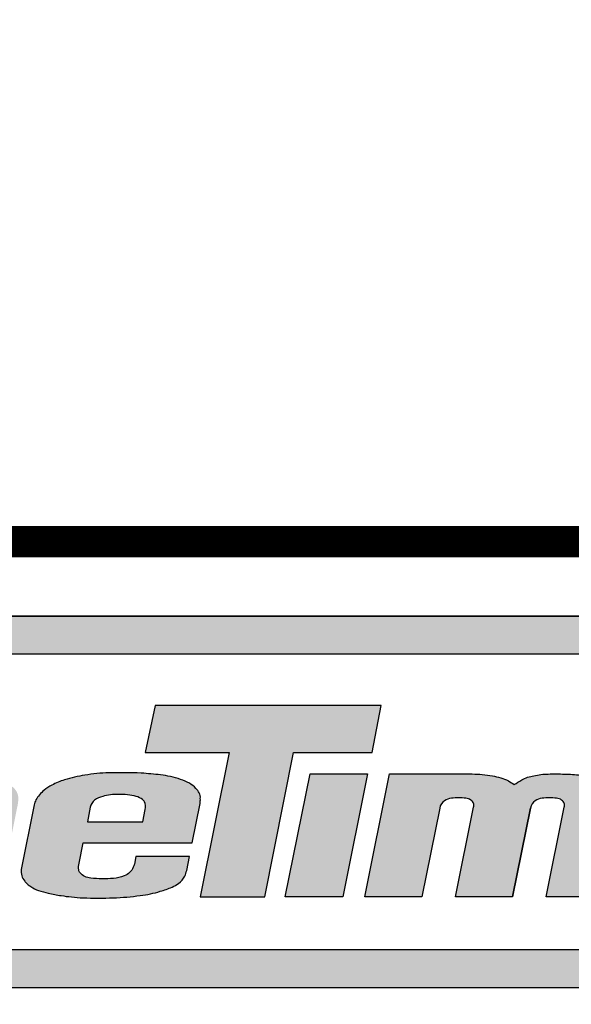
# Model space of a CAD drawing. Units: inches. Extents: x -1 to 984, y -1 to 624.
# Drawn here: x 78 to 118, y 51 to 123 of the extents above; entities that cross this region are included whole.
import ezdxf
from ezdxf.enums import TextEntityAlignment as Align

# ---------------------------------------------------------------- set-up
doc = ezdxf.new("R2010")
doc.units = ezdxf.units.IN
doc.header["$LTSCALE"] = 12
doc.header["$MEASUREMENT"] = 0
doc.layers.add('255', color=7, linetype='Continuous')
doc.styles.add('STYLE1', font='arial.ttf', dxfattribs={"height": 0.095})
doc.styles.add('STYLE2', font='arial.ttf', dxfattribs={"height": 0.075})
doc.styles.add('style5', font='arial.ttf', dxfattribs={"height": 0.08})

# ---------------------------------------------------------------- blocks, each defined once
blk = doc.blocks.new('ADABORDER_BASE_B')
at = {"layer": '255'}
h = blk.add_hatch(color=7, dxfattribs=at)
h.dxf.hatch_style = 1
h.paths.add_polyline_path([(2.181486970941538, 0.8663469019972191, 0.9504619965375841), (2.178763827573005, 1.317706873184965), (0.5796203338669669, 1.317706873184965, 0.9504619965375891), (0.5768971904984356, 0.8663469019972191)])
h.paths.add_polyline_path([(0.5847822763434243, 0.9121849877996769, -0.9707685065381031), (0.5840098005668362, 1.271707452241006), (2.174374360873135, 1.271707452241006, -0.9707685065381066), (2.173601885096535, 0.9121849877996762)], flags=16)
h.paths.add_polyline_path([(1.519453311450682, 0.9764671859926688), (1.554813285957625, 1.152043403885166), (1.452970197332296, 1.152043403885166), (1.464870094202893, 1.20902567700405), (1.739447893699414, 1.20902567700405), (1.72849556598254, 1.152043403885166), (1.633149231550049, 1.152043403885166), (1.598338085143856, 0.9764671859926688)], flags=0)
h.paths.add_polyline_path([(1.623118966913, 0.9764671859926688), (1.653218942159598, 1.125925433238231), (1.722945010883148, 1.12592543323823), (1.692845035636549, 0.9764671859926688)], flags=0)
h.paths.add_polyline_path([(0.7421782283023514, 0.9764671859926688), (0.5912196682892845, 0.9764671859926688, -0.05292771018618274), (0.5728696000051626, 0.9783702771987828, -0.04273992858171272), (0.549578128027832, 0.9852135775132108, -0.07004253533585748), (0.5403031829337682, 0.9897201794061451, -0.02331312097203346), (0.5322590905020604, 0.9948877668707621, -0.03409289997126225), (0.5253476175625519, 1.000963931895071, -0.05939887152427099), (0.519221878233397, 1.008513715940875, -0.0712924006396143), (0.5147296737836238, 1.02024648981278, -0.03774928646191909), (0.5135266600012274, 1.028151888385757, -0.008197156125732111), (0.5135637387713207, 1.029589295344305, -0.05355462082947184), (0.5144382021605212, 1.040445589244138, 0.01333384558711145), (0.5176201697172077, 1.054511428217416), (0.5378337852337841, 1.159388281362598, -0.06566372859011636), (0.5434682382833536, 1.173633818132843, -0.0928311610485559), (0.5584344359196488, 1.190267675786119, -0.08294832132158968), (0.5864245126743473, 1.204768339788911, -0.06536240137247633), (0.614755842996636, 1.20906451506587), (0.7870082631391111, 1.20906451506587), (0.7759777830478907, 1.151833682724218), (0.6374002685043261, 1.151833682724218, 0.01988593158892668), (0.6321546036980575, 1.151376682100594, 0.01938242502880624), (0.6223372954522015, 1.149680615659836, 0.281687812634504), (0.5988294740441132, 1.126431724489692), (0.5854067180332301, 1.056788744993882, 0.03145628522603841), (0.5850342727165013, 1.051731766804997, 0.1114213302246693), (0.5862676900585138, 1.045233671060446, 0.1733750458348233), (0.5940367006288115, 1.037956331842451, 0.07298308945862053), (0.6151448692554475, 1.033995151081359), (0.690147525647932, 1.033995151081359), (0.6967538144232531, 1.068271393110206), (0.6276373986219812, 1.068271393110206), (0.6381384009669675, 1.122755069219969), (0.7703732678903241, 1.122755069219969)], flags=0)
h = blk.add_hatch(color=164, dxfattribs=at)
edge = h.paths.add_edge_path()
edge.add_arc((1.378731539900999, 1.010132315692935), 0.006643092533892571, 188.8412589811749, 220.9069260747441, ccw=False)
edge.add_arc((1.391350642436615, 1.012671759044878), 0.01951088076322425, 165.8867893604961, 190.5146167289757, ccw=False)
edge.add_line((1.372428681622063, 1.017429265438916), (1.377575870489484, 1.042290956892245))
edge.add_line((1.377575870489484, 1.042290956892245), (1.510020085932984, 1.042290956892245))
edge.add_line((1.510020085932984, 1.042290956892245), (1.519488246750145, 1.090011924528017))
edge.add_arc((1.484459373713194, 1.09501061917642), 0.03538373771136661, 351.8786020186998, 361.7241398070151)
edge.add_arc((1.509061804514842, 1.097131000521877), 0.01081693514229884, 354.3987776974118, 391.5071067651766)
edge.add_arc((1.502171914537406, 1.095869651359596), 0.01753308398121228, 23.2259908742036, 45.53320167082853)
edge.add_arc((1.486595738718523, 1.080587169554645), 0.03935271600553567, 44.9351949715649, 59.45600187420164)
edge.add_arc((1.477091949382733, 1.063382953526421), 0.05900212509731471, 59.99801314100331, 71.49153797049034)
edge.add_arc((1.465955242945392, 1.035487566354598), 0.08900630195392434, 70.39363454725445, 78.62498078288968)
edge.add_arc((1.450876118874217, 0.966424856785752), 0.1596907106931605, 78.20816979172761, 82.57376715820915)
edge.add_arc((1.313378829270369, -0.4046681240624788), 1.537597806113809, 84.09686542406061, 84.97381039598692)
edge.add_arc((1.427075207300734, 0.5815641958618186), 0.5458576962652479, 87.79370173856567, 91.91246763824)
edge.add_arc((1.410740277614427, 0.9535861507030853), 0.1735418893651092, 90.62129624145729, 100.3640431183859)
edge.add_arc((1.400645814876245, 0.9737963279424293), 0.1519758213487802, 97.99051984997826, 107.5573523599167)
edge.add_arc((1.37937312974094, 1.038587749332548), 0.08378879190246145, 107.053576794897, 118.4468382017398)
edge.add_arc((1.363534678192996, 1.064232620346337), 0.05372299113623298, 116.622435081453, 128.5746189026112)
edge.add_arc((1.355870744246756, 1.075398873151398), 0.04022625086200037, 129.9576317374337, 141.4405272290279)
edge.add_arc((1.343707362217956, 1.082256800614712), 0.02653318664092692, 136.6429443717496, 153.1593573772956)
edge.add_arc((1.354824135715909, 1.077089772379268), 0.03878742718474795, 153.763500921594, 162.8975811364093)
edge.add_line((1.317751865273035, 1.088496405178762), (1.302126052355469, 1.009739936322605))
edge.add_arc((1.317510220645452, 1.007394463776524), 0.01556193675089796, 171.331430118649, 199.6826498597702)
edge.add_arc((1.322434789450185, 1.008377932534325), 0.02054308631599269, 197.6388507080405, 218.5199426999535)
edge.add_arc((1.33451208398618, 1.017613732558404), 0.03574541629951724, 218.0461707757482, 225.5726508967173)
edge.add_arc((1.33299786671113, 1.020054259325736), 0.03653499736455006, 229.9519061482998, 238.5761238502681)
edge.add_arc((1.333185588608535, 1.015434777837855), 0.03279166745737461, 234.0834463441495, 252.3198657059388)
edge.add_arc((1.368528951758528, 1.124205778305185), 0.1471603371566824, 252.0707113270345, 256.8675721126033)
edge.add_arc((1.376750469334923, 1.156672420574386), 0.1806469446616302, 256.6677540750701, 261.6921230152927)
edge.add_arc((1.383808578133341, 1.192631688661118), 0.2172560551127126, 261.2205238325497, 264.5803815620936)
edge.add_arc((1.38477035436463, 1.147048994567265), 0.1720484776959968, 262.8275093053268, 267.4849049018489)
edge.add_arc((1.394327504906543, 1.57871805574336), 0.6037941967985909, 268.3764419961541, 271.8667234391056)
edge.add_arc((1.407546712190639, 1.237711283448288), 0.2625462144830184, 271.4075608445218, 278.6062597015016)
edge.add_arc((1.434054151468231, 1.100383930382876), 0.122928816788637, 275.9678041701654, 287.5837913673446)
edge.add_arc((1.440923359159224, 1.090831057426364), 0.1118070987145804, 285.7066885831449, 293.4671701085621)
edge.add_arc((1.468420603283318, 1.027489319950428), 0.04275440769758753, 293.4688688672698, 305.5980120864395)
edge.add_arc((1.477781059288948, 1.014250708366913), 0.02654131260412998, 305.8029707289028, 331.4616357290433)
edge.add_arc((1.401555499115542, 1.037281662613295), 0.1057539192569654, 340.264406666258, 344.1954908108786)
edge.add_line((1.503311556646896, 1.00847895104156), (1.506710135569359, 1.025608304661382))
edge.add_line((1.506710135569359, 1.025608304661382), (1.441612452458963, 1.025608304661382))
edge.add_line((1.441612452458963, 1.025608304661382), (1.439728705094429, 1.016113932021035))
edge.add_arc((1.424697092656292, 1.019458610560419), 0.01539922878010998, 332.64690036170066, 347.4555008596814, ccw=False)
edge.add_arc((1.421011230032136, 1.019852860575596), 0.01890192736725624, 289.62453136984345, 336.72242119224285, ccw=False)
edge.add_arc((1.412659358944118, 1.033284505381178), 0.03452187340761294, 272.5417426795759, 295.2027090710965, ccw=False)
edge.add_arc((1.402691170592434, 1.150712086133359), 0.1523500787850462, 263.9890468139912, 274.3287096187017, ccw=False)
edge.add_arc((1.38795565735096, 1.01779118502747), 0.01863142025666498, 220.1323392364186, 266.250560942638, ccw=False)
edge = h.paths.add_edge_path(flags=16)
edge.add_line((1.386108003315496, 1.085294201378361), (1.382603630131845, 1.067631628624263))
edge.add_line((1.382603630131845, 1.067631628624263), (1.44995016246495, 1.067631628624263))
edge.add_line((1.44995016246495, 1.067631628624263), (1.452952754186908, 1.082765146648935))
edge.add_arc((1.439644225045514, 1.085887671098082), 0.01366993441252923, 346.7957678960329, 386.7904665613089)
edge.add_arc((1.444701842393989, 1.088195090841648), 0.008118154534326582, 28.34245228053632, 52.96592957170035)
edge.add_arc((1.436164595364569, 1.078091813548846), 0.02133776109190381, 51.00538748400476, 74.2103686896902)
edge.add_arc((1.424138834481435, 1.031776794660222), 0.06918514659723003, 75.06389632996856, 93.02679756421296)
edge.add_arc((1.417239000320252, 1.044950785312631), 0.05600881711635642, 86.67688634701351, 106.6518352943174)
edge.add_arc((1.408181716919703, 1.071347571407048), 0.02814562955937969, 104.3848750157637, 126.5522018700135)
edge.add_arc((1.400112149001884, 1.082667988526154), 0.01424826622262065, 127.5958878424236, 169.378623324137)
edge = h.paths.add_edge_path(flags=16)
edge.add_line((0.9007346237734641, 1.018432481674995), (0.9057884843888404, 1.044795618915884))
edge.add_line((0.9057884843888404, 1.044795618915884), (0.8768438741818381, 1.045318097950181))
edge.add_arc((0.8798546889559773, 0.9126517254015893), 0.1327005328203542, 91.30008357749055, 100.1276175458623)
edge.add_arc((0.8627815489164541, 1.014297186452304), 0.02965587235138752, 102.1882722205437, 122.1289668908825)
edge.add_arc((0.8557112240005595, 1.025001332031551), 0.0168334258499667, 121.1255905895956, 160.6167226711777)
edge.add_arc((0.8567335336482866, 1.023438668179701), 0.01835153639766856, 157.0714699922128, 165.2206769126758)
edge.add_arc((0.8746193069223301, 1.015258357121958), 0.03788050010410204, 160.1514950506932, 187.9051118301771)
edge.add_arc((0.8459519731005619, 1.011528314751804), 0.008976012299915863, 189.4890235034709, 244.812812836551)
edge.add_arc((0.8522186053418855, 1.019099106715388), 0.01865535209431168, 237.2699114691521, 262.7794935254679)
edge.add_arc((0.8544500515430626, 1.033491782172711), 0.03321682333537312, 262.0813059354995, 263.5437826175722)
edge.add_arc((0.8569908304164646, 1.05379545002779), 0.05367796583856942, 263.2858545298802, 266.8696421093284)
edge.add_arc((0.8609971881722147, 1.076643185975442), 0.07675976280775024, 264.8144939045525, 281.5447532955372)
edge.add_arc((0.8716332763021791, 1.038351370061028), 0.03721629858869754, 277.2956866296498, 299.534991899307)
edge.add_arc((0.8822089828365645, 1.023475184836068), 0.01915118951401986, 293.9370195136717, 333.345302972988)
edge.add_arc((0.8876237101561416, 1.021586312666763), 0.01348490659239162, 330.1953824036722, 346.4744710556004)
edge = h.paths.add_edge_path()
edge.add_arc((0.9570371656184652, 1.09682157328113), 0.02822573584459673, 347.3548297747546, 371.0241075697833)
edge.add_arc((0.9644973442950099, 1.096178779956829), 0.02112656359721586, 16.61290976414302, 45.42885807949093)
edge.add_arc((0.9603713776440291, 1.092243341108195), 0.02682625649852347, 45.04999300030698, 65.0277888179351)
edge.add_arc((0.9437519086895126, 1.063316518233525), 0.06013291305977503, 62.307925250318, 74.11588445300121)
edge.add_arc((0.9200738116354998, 0.9759939343165029), 0.1506060036358969, 74.54408374466522, 81.50265810853288)
edge.add_arc((0.8968999135894923, 0.7607715660275378), 0.3669975806957975, 82.88953301060255, 86.01399187241985)
edge.add_arc((0.8970170985301799, 0.6821695645437298), 0.4454362636698522, 86.73185412133307, 90.91203903887258)
edge.add_arc((0.8845023727016055, 0.8258567572637223), 0.3017414021281231, 88.96991394691659, 96.51350410528376)
edge.add_arc((0.886065210377703, 0.8646142985121915), 0.2634784950782022, 97.80734397304573, 103.1509363413196)
edge.add_arc((0.8434224742298553, 1.042709982952577), 0.08035786074769445, 102.4346444787328, 121.0973849252672)
edge.add_arc((0.8176751820626228, 1.084627701721059), 0.03116830868491453, 120.3677461295287, 145.6035139509784)
edge.add_arc((0.8160273861811075, 1.086767733064064), 0.0286118802509926, 147.2758050545216, 161.2199996460524)
edge.add_arc((0.9770442688581146, 1.04957835461836), 0.1937438924017645, 166.1433066461241, 168.9052315212127)
edge.add_line((0.7869214035864003, 1.086860950341566), (0.7855917775769352, 1.079713202739047))
edge.add_line((0.7855917775769352, 1.079713202739047), (0.8547573890135554, 1.079713202739047))
edge.add_arc((1.014283482230846, 1.053275937905623), 0.1617018966773245, 166.8437883986802, 170.5902499684479, ccw=False)
edge.add_arc((0.8694592421804834, 1.083266809682758), 0.01435373767524392, 124.30794744127459, 151.6608561169872, ccw=False)
edge.add_arc((0.8712439862413108, 1.080856776253944), 0.01735081475630723, 100.92878383936619, 124.6904823428716, ccw=False)
edge.add_arc((0.8797647768750201, 1.06125797124908), 0.03849158501010431, 93.629732660017, 107.86819572541961, ccw=False)
edge.add_arc((0.8878159025424108, 0.9981368683539577), 0.1020757070448214, 83.80566174358643, 95.89737389793208, ccw=False)
edge.add_arc((0.8957215108218336, 1.067851612441433), 0.03191674019739282, 69.68605306423109, 84.41091907283732, ccw=False)
edge.add_arc((0.9022634750054751, 1.085614525432815), 0.01298750551639861, 43.691527578101386, 69.54682374530381, ccw=False)
edge.add_arc((0.894632812862007, 1.080311763863442), 0.02221453511971856, 33.602919753894184, 39.98311440916399, ccw=False)
edge.add_arc((0.9064589208002172, 1.088870267287427), 0.007650358267980164, -7.819113530634581, 29.229812214108676, ccw=False)
edge.add_line((0.9140381499497081, 1.087829466092213), (0.9109835206997186, 1.067426744545898))
edge.add_arc((0.8981192801244998, -0.01464130662269092), 1.082144517171974, 89.3188672666614, 92.64450154310092)
edge.add_arc((0.8532131370267717, 0.8608457923851673), 0.2055663445089909, 91.40009816126577, 101.3235323043914)
edge.add_arc((0.8428188769128394, 0.9493449962637626), 0.1169698252336906, 104.8451040624433, 118.5187289918542)
edge.add_arc((0.7999876162435264, 1.028227971083177), 0.02720882485810136, 118.5781097667941, 145.9738060564663)
edge.add_arc((0.818729264408717, 1.018523087787147), 0.0482341034784675, 148.8782814176218, 166.7024174373632)
edge.add_arc((0.8262555111497256, 1.013052431065163), 0.05693034589333842, 163.0840716834119, 175.0871089677029)
edge.add_arc((0.8343930933529153, 1.006887668003029), 0.06579170938840104, 170.3396352107585, 184.3854741989638)
edge.add_arc((0.8041660106612737, 1.006491248956479), 0.03567430832369145, 187.4643540858123, 205.7981504264764)
edge.add_arc((0.7874049868549253, 0.9999851113092576), 0.01781036891573137, 210.4251641410313, 236.2677154746031)
edge.add_arc((0.7911211402803916, 1.001594451317574), 0.02132584259840348, 230.3550699065993, 250.5447287337513)
edge.add_arc((0.8014355665375053, 1.027829853103164), 0.04950852918806384, 249.402125606, 258.9657670854258)
edge.add_arc((0.8085434143975324, 1.052060707450474), 0.07468846435630351, 257.1713328920348, 266.0538639054238)
edge.add_arc((0.8298180075783351, 1.203930625063353), 0.2279171469160785, 263.3447264330911, 266.3841588248715)
edge.add_line((0.8154440817227262, 0.9764671859926688), (0.9615434587880729, 0.9764671859926688))
edge.add_line((0.9615434587880729, 0.9764671859926688), (0.9848196523396824, 1.091839044249167))
edge.add_line((0.9848196523396824, 1.091839044249167), (0.9845782715987574, 1.090642605296809))
edge = h.paths.add_edge_path()
edge.add_arc((0.2523517251556856, 1.107127501388486), 0.2704363119775758, 345.7252709960363, 348.78098221884824, ccw=False)
edge.add_arc((0.5645342242903781, 1.030947040293824), 0.05098856602608464, 169.2637754677885, 181.5258764415346)
edge.add_arc((0.5573808404392884, 1.027739825350482), 0.04385611631048796, 177.5830450122926, 179.4616527364457)
edge.add_arc((0.5664081836270625, 1.032154965154722), 0.05303282157879233, 184.3289751580113, 192.9763683568993)
edge.add_arc((0.5579098050766036, 1.030052784335994), 0.04427964713900645, 192.7949646567758, 209.1063818465713)
edge.add_arc((0.5539484247863102, 1.030430079408691), 0.04106409652171848, 212.2565424625602, 225.8537846843518)
edge.add_arc((0.5733075069928861, 1.048548116495843), 0.06756038497736802, 224.7746988461386, 232.5851907901907)
edge.add_arc((0.5916660300437445, 1.078518517988208), 0.1025830736436453, 234.6119926961398, 239.953998795971)
edge.add_arc((0.5609469746318257, 1.020409156213687), 0.03698620598502266, 236.0721562480825, 252.0985488288969)
edge.add_arc((0.6011794738770297, 1.117782593356972), 0.142257663608088, 248.7319537650704, 258.5212660464606)
edge.add_arc((0.5910085586640362, 1.063851072015749), 0.08738414103124473, 258.019590117873, 270.1384198799042)
edge.add_line((0.5912196682892792, 0.9764671859926688), (0.7421782283023513, 0.9764671859926688))
edge.add_line((0.7421782283023513, 0.9764671859926688), (0.7703732678903241, 1.122755069219969))
edge.add_line((0.7703732678903241, 1.122755069219969), (0.6381384009669675, 1.122755069219969))
edge.add_line((0.6381384009669675, 1.122755069219969), (0.6276373986219812, 1.068271393110206))
edge.add_line((0.6276373986219812, 1.068271393110206), (0.6967538144232532, 1.068271393110206))
edge.add_line((0.6967538144232532, 1.068271393110206), (0.6901475256479319, 1.033995151081359))
edge.add_line((0.6901475256479319, 1.033995151081359), (0.6151448692554478, 1.033995151081359))
edge.add_arc((0.6180873409142882, 1.107895604886822), 0.07395901035111628, 251.0229874928433, 267.7198759916799, ccw=False)
edge.add_arc((0.6003304051384328, 1.052460871120789), 0.01581114721110383, 207.1998266207527, 246.5433633724516, ccw=False)
edge.add_arc((0.6000499832191286, 1.051215824024574), 0.01502457183587557, 178.0320799063446, 203.4630744438404, ccw=False)
edge.add_arc((0.6253712496945854, 1.051303161790867), 0.04033925400882696, 172.1843471672039, 179.3912202627016, ccw=False)
edge.add_line((0.5854067180332303, 1.056788744993883), (0.5988294740441134, 1.126431724489692))
edge.add_arc((0.6295797138761152, 1.118848272834366), 0.03167153278157368, 103.21894716409162, 166.1464719447359, ccw=False)
edge.add_arc((0.6491140757604761, 1.023949801282238), 0.128550510102961, 97.58104543827079, 102.02261389706581, ccw=False)
edge.add_arc((0.6405204396481834, 1.085684327972811), 0.06622290088779292, 92.70055895517743, 97.25747814710388, ccw=False)
edge.add_line((0.6374002685043259, 1.151833682724218), (0.7759777830478907, 1.151833682724218))
edge.add_line((0.7759777830478907, 1.151833682724218), (0.7870082631391111, 1.20906451506587))
edge.add_line((0.7870082631391111, 1.20906451506587), (0.614755842996634, 1.20906451506587))
edge.add_arc((0.6169521109965119, 1.099016888136677), 0.1100695406816719, 91.14332482825452, 106.1020056174188)
edge.add_arc((0.6158326832365528, 1.113738454700536), 0.09566232526453931, 107.9036013743806, 126.870535635664)
edge.add_arc((0.5953612990377906, 1.141993192842264), 0.06077844127026082, 127.4136553130991, 148.6281900361282)
edge.add_arc((0.594653861711543, 1.145151621351975), 0.05857647632963627, 150.9062867208512, 165.933731488459)
edge.add_line((0.537833785233784, 1.159388281362597), (0.5176201697172318, 1.054511428217541))
edge.add_line((0.5176201697172318, 1.054511428217541), (0.5378337852337824, 1.159388281362594))
edge = h.paths.add_edge_path()
edge.add_line((1.165522201915474, 0.9764671859926688), (1.096253217672068, 0.9764671859926688))
edge.add_line((1.096253217672068, 0.9764671859926688), (1.118199008929397, 1.08543669406919))
edge.add_arc((1.11011194491898, 1.087677881583334), 0.00839187260283002, 344.5102229553754, 377.258479871828)
edge.add_arc((1.110213766961958, 1.087009538376678), 0.008519186976844704, 21.75883679504198, 57.35281183104981)
edge.add_arc((1.108142203456449, 1.084887818374101), 0.01143895765606363, 54.34773307011635, 87.20897933045941)
edge.add_arc((1.100025179421914, 1.038508569745414), 0.05845181579382411, 81.4660079723751, 98.56752982088341)
edge.add_arc((1.093692795681182, 1.076366230056557), 0.02008287433820497, 96.79305362611024, 122.614254188672)
edge.add_arc((1.089739721767663, 1.082454010776638), 0.01282448774690485, 122.3973367423067, 171.3535452870692)
edge.add_line((1.077060986701003, 1.084382005351308), (1.05532760328925, 0.9764671859926688))
edge.add_line((1.05532760328925, 0.9764671859926688), (0.986010461394337, 0.9764671859926688))
edge.add_line((0.986010461394337, 0.9764671859926688), (1.016110436640935, 1.12592543323823))
edge.add_line((1.016110436640935, 1.12592543323823), (1.116401096303788, 1.12592543323823))
edge.add_arc((1.11204791284659, 0.9567036653531965), 0.1692777508485628, 80.11239320595502, 88.52640682190139, ccw=False)
edge.add_arc((1.128002006373617, 1.045309283444255), 0.07925025434813189, 65.64672550721377, 80.4754115864124, ccw=False)
edge.add_arc((1.221756410446605, 1.205290344920513), 0.1069386491326223, 235.1717408701473, 239.5584379355033)
edge.add_arc((1.004916336260329, 1.386009662314033), 0.3177121562956324, 300.7950392212209, 302.7137266680267)
edge.add_arc((1.199627880280911, 1.074977952926906), 0.04939910754159895, 99.4875811100211, 117.75738876895471, ccw=False)
edge.add_arc((1.20936386592151, 1.04784549244253), 0.07793430653975862, 90.43179609115299, 103.26212712381857, ccw=False)
edge.add_arc((1.218174035913192, 0.7345256939832531), 0.3913647350624867, 88.47825807668858, 91.3759255116006, ccw=False)
edge.add_arc((1.228167013144883, 0.9810943497244109), 0.1446586063077996, 82.05219401318408, 89.84148389746662, ccw=False)
edge.add_arc((1.231254073738768, 0.9788822801241498), 0.1464611984050167, 70.37352122128988, 83.3680255657871, ccw=False)
edge.add_arc((1.262057564477334, 1.073572319211783), 0.04700888351545993, 48.88796281875773, 66.96944616395501, ccw=False)
edge.add_arc((1.280735220261762, 1.095819455027792), 0.01797474585262327, 2.795457171205726, 47.11532590058869, ccw=False)
edge.add_arc((1.24470276778564, 1.09755396821316), 0.05399262421348955, 346.40901910871736, 359.089604276186, ccw=False)
edge.add_line((1.29718349069763, 1.084866289461944), (1.275352575433263, 0.9764671859926688))
edge.add_line((1.275352575433263, 0.9764671859926688), (1.206447816298292, 0.9764671859926688))
edge.add_line((1.206447816298292, 0.9764671859926688), (1.228393607555619, 1.08543669406918))
edge.add_arc((1.220306543545187, 1.087677881583332), 0.008391872602847347, 344.5102229553515, 377.2584798718055)
edge.add_arc((1.220408365588182, 1.087009538376679), 0.00851918697684388, 21.75883679503615, 57.35281183104454)
edge.add_arc((1.218336802082673, 1.0848878183741), 0.01143895765606479, 54.34773307011778, 87.20897933046079)
edge.add_arc((1.210219778048139, 1.038508569745416), 0.05845181579382185, 81.4660079723752, 98.56752982088354)
edge.add_arc((1.203887394307406, 1.076366230056554), 0.02008287433820739, 96.79305362610938, 122.6142541886698)
edge.add_arc((1.199934320393882, 1.082454010776642), 0.01282448774689855, 122.3973367422976, 171.3535452870628)
edge.add_line((1.187255585327228, 1.084382005351312), (1.165522201915474, 0.9764671859926688))
edge.add_line((1.165522201915474, 0.9764671859926688), (1.18725558532723, 1.084382005351325))
h = blk.add_hatch(color=7, dxfattribs=at)
h.dxf.hatch_style = 1
edge = h.paths.add_edge_path()
edge.add_arc((2.112066638127767, 1.010132315692934), 0.00664309253389228, 188.8412589811715, 220.9069260747412, ccw=False)
edge.add_arc((2.124685740663383, 1.012671759044878), 0.01951088076322438, 165.8867893604949, 190.5146167289742, ccw=False)
edge.add_line((2.105763779848831, 1.017429265438916), (2.110910968716252, 1.042290956892245))
edge.add_line((2.110910968716252, 1.042290956892245), (2.243355184159753, 1.042290956892245))
edge.add_line((2.243355184159753, 1.042290956892245), (2.252823344976913, 1.090011924528017))
edge.add_arc((2.217794471939962, 1.095010619176414), 0.03538373771136633, 351.878602018708, 361.7241398070233)
edge.add_arc((2.24239690274161, 1.097131000521877), 0.01081693514229886, 354.3987776974107, 391.507106765175)
edge.add_arc((2.235507012764173, 1.095869651359596), 0.01753308398121245, 23.22599087420493, 45.53320167083007)
edge.add_arc((2.219930836945291, 1.080587169554645), 0.03935271600553567, 44.9351949715649, 59.45600187420164)
edge.add_arc((2.210427047609501, 1.063382953526424), 0.05900212509731149, 59.99801314100225, 71.4915379704893)
edge.add_arc((2.19929034117216, 1.035487566354593), 0.08900630195392888, 70.39363454725519, 78.6249807828904)
edge.add_arc((2.184211217100985, 0.9664248567857636), 0.1596907106931491, 78.20816979172683, 82.57376715820837)
edge.add_arc((2.046713927497137, -0.4046681240624932), 1.537597806113823, 84.09686542406067, 84.97381039598697)
edge.add_arc((2.160410305527502, 0.5815641958618124), 0.5458576962652542, 87.79370173856563, 91.91246763824)
edge.add_arc((2.144075375841195, 0.9535861507030905), 0.173541889365104, 90.62129624145744, 100.3640431183861)
edge.add_arc((2.133980913103013, 0.9737963279424253), 0.1519758213487841, 97.99051984997797, 107.5573523599164)
edge.add_arc((2.112708227967708, 1.038587749332548), 0.08378879190246138, 107.0535767948968, 118.4468382017396)
edge.add_arc((2.096869776419764, 1.064232620346334), 0.05372299113623497, 116.622435081452, 128.5746189026101)
edge.add_arc((2.089205842473523, 1.0753988731514), 0.04022625086199867, 129.9576317374357, 141.44052722903)
edge.add_arc((2.077042460444724, 1.082256800614712), 0.02653318664092646, 136.6429443717514, 153.1593573772973)
edge.add_arc((2.088159233942677, 1.077089772379269), 0.03878742718474716, 153.7635009215956, 162.897581136411)
edge.add_line((2.051086963499803, 1.088496405178762), (2.035461150582236, 1.009739936322605))
edge.add_arc((2.05084531887222, 1.007394463776524), 0.0155619367508979, 171.3314301186506, 199.682649859772)
edge.add_arc((2.055769887676953, 1.008377932534325), 0.0205430863159929, 197.6388507080403, 218.5199426999531)
edge.add_arc((2.067847182212948, 1.017613732558405), 0.03574541629951851, 218.0461707757503, 225.5726508967193)
edge.add_arc((2.066332964937898, 1.020054259325736), 0.0365349973645502, 229.9519061482996, 238.5761238502678)
edge.add_arc((2.066520686835303, 1.015434777837856), 0.03279166745737515, 234.0834463441501, 252.3198657059396)
edge.add_arc((2.101864049985297, 1.124205778305182), 0.1471603371566799, 252.0707113270342, 256.867572112603)
edge.add_arc((2.110085567561691, 1.156672420574388), 0.1806469446616329, 256.6677540750703, 261.6921230152929)
edge.add_arc((2.117143676360109, 1.19263168866111), 0.2172560551127052, 261.2205238325495, 264.5803815620934)
edge.add_arc((2.118105452591398, 1.147048994567265), 0.1720484776959968, 262.8275093053267, 267.4849049018488)
edge.add_arc((2.12766260313331, 1.578718055743364), 0.6037941967985945, 268.3764419961541, 271.8667234391056)
edge.add_arc((2.140881810417407, 1.237711283448287), 0.2625462144830166, 271.4075608445219, 278.6062597015016)
edge.add_arc((2.167389249694998, 1.100383930382877), 0.1229288167886381, 275.9678041701656, 287.5837913673446)
edge.add_arc((2.174258457385992, 1.090831057426361), 0.1118070987145773, 285.7066885831455, 293.4671701085627)
edge.add_arc((2.201755701510086, 1.027489319950431), 0.0427544076975902, 293.4688688672676, 305.5980120864373)
edge.add_arc((2.211116157515716, 1.014250708366913), 0.02654131260413011, 305.8029707289031, 331.4616357290436)
edge.add_arc((2.13489059734231, 1.037281662613279), 0.1057539192569605, 340.2644066662664, 344.195490810887)
edge.add_line((2.236646654873663, 1.00847895104156), (2.240045233796127, 1.025608304661382))
edge.add_line((2.240045233796127, 1.025608304661382), (2.17494755068573, 1.025608304661382))
edge.add_line((2.17494755068573, 1.025608304661382), (2.173063803321198, 1.016113932021035))
edge.add_arc((2.15803219088306, 1.019458610560422), 0.01539922878011141, 332.6469003616885, 347.4555008596691, ccw=False)
edge.add_arc((2.154346328258904, 1.019852860575596), 0.01890192736725653, 289.6245313698432, 336.7224211922425, ccw=False)
edge.add_arc((2.145994457170886, 1.033284505381178), 0.03452187340761234, 272.5417426795756, 295.20270907109614, ccw=False)
edge.add_arc((2.136026268819202, 1.150712086133355), 0.1523500787850426, 263.9890468139912, 274.3287096187017, ccw=False)
edge.add_arc((2.121290755577729, 1.01779118502747), 0.01863142025666565, 220.1323392364189, 266.2505609426381, ccw=False)
edge = h.paths.add_edge_path(flags=16)
edge.add_line((2.119443101542264, 1.085294201378361), (2.115938728358614, 1.067631628624263))
edge.add_line((2.115938728358614, 1.067631628624263), (2.183285260691718, 1.067631628624263))
edge.add_line((2.183285260691718, 1.067631628624263), (2.186287852413677, 1.082765146648935))
edge.add_arc((2.172979323272282, 1.085887671098081), 0.01366993441252924, 346.7957678960368, 386.7904665613131)
edge.add_arc((2.178036940620756, 1.088195090841649), 0.008118154534325754, 28.34245228052879, 52.96592957169219)
edge.add_arc((2.169499693591337, 1.078091813548844), 0.02133776109190467, 51.00538748400662, 74.21036868969216)
edge.add_arc((2.157473932708203, 1.031776794660223), 0.06918514659722945, 75.06389632996823, 93.02679756421263)
edge.add_arc((2.150574098547021, 1.044950785312631), 0.05600881711635573, 86.67688634701392, 106.6518352943178)
edge.add_arc((2.141516815146471, 1.071347571407047), 0.02814562955938071, 104.3848750157627, 126.5522018700126)
edge.add_arc((2.133447247228652, 1.082667988526154), 0.01424826622262043, 127.5958878424254, 169.3786233241387)
h.paths.add_polyline_path([(1.653218942159598, 1.125925433238231), (1.722945010883148, 1.12592543323823), (1.692845035636549, 0.9764671859926688), (1.623118966913, 0.9764671859926688)], flags=17)
h.paths.add_polyline_path([(1.633149231550049, 1.152043403885166), (1.72849556598254, 1.152043403885166), (1.739447893699414, 1.20902567700405), (1.464870094202893, 1.20902567700405), (1.452970197332296, 1.152043403885166), (1.554813285957625, 1.152043403885166), (1.519453311450682, 0.9764671859926688), (1.598338085143856, 0.9764671859926688)])
edge = h.paths.add_edge_path()
edge.add_line((1.899265233321408, 0.9764671859926688), (1.829996249078002, 0.9764671859926688))
edge.add_line((1.829996249078002, 0.9764671859926688), (1.851942040335331, 1.08543669406919))
edge.add_arc((1.843854976324914, 1.087677881583334), 0.008391872602829866, 344.5102229553735, 377.2584798718266)
edge.add_arc((1.843956798367892, 1.087009538376677), 0.008519186976845157, 21.75883679504558, 57.3528118310535)
edge.add_arc((1.841885234862383, 1.084887818374102), 0.01143895765606332, 54.34773307011659, 87.20897933045936)
edge.add_arc((1.833768210827849, 1.038508569745416), 0.05845181579382185, 81.4660079723752, 98.56752982088354)
edge.add_arc((1.827435827087116, 1.076366230056555), 0.02008287433820665, 96.79305362610773, 122.6142541886698)
edge.add_arc((1.823482753173597, 1.082454010776638), 0.01282448774690466, 122.3973367423073, 171.3535452870701)
edge.add_line((1.810804018106937, 1.084382005351308), (1.789070634695184, 0.9764671859926688))
edge.add_line((1.789070634695184, 0.9764671859926688), (1.71975349280027, 0.9764671859926688))
edge.add_line((1.71975349280027, 0.9764671859926688), (1.749853468046869, 1.12592543323823))
edge.add_line((1.749853468046869, 1.12592543323823), (1.850144127709721, 1.12592543323823))
edge.add_arc((1.845790944252524, 0.956703665353192), 0.1692777508485673, 80.11239320595507, 88.52640682190162, ccw=False)
edge.add_arc((1.861745037779551, 1.045309283444258), 0.07925025434812932, 65.64672550721309, 80.47541158641172, ccw=False)
edge.add_arc((1.955499441852538, 1.205290344920513), 0.1069386491326223, 235.1717408701473, 239.5584379355033)
edge.add_arc((1.738659367666263, 1.386009662314033), 0.3177121562956324, 300.7950392212209, 302.7137266680267)
edge.add_arc((1.933370911686844, 1.074977952926906), 0.04939910754159964, 99.48758111002098, 117.7573887689546, ccw=False)
edge.add_arc((1.943106897327444, 1.04784549244253), 0.07793430653975862, 90.43179609115299, 103.26212712381857, ccw=False)
edge.add_arc((1.951917067319126, 0.7345256939832399), 0.3913647350625, 88.47825807668869, 91.3759255116006, ccw=False)
edge.add_arc((1.961910044550818, 0.981094349724406), 0.1446586063078045, 82.05219401318408, 89.84148389746667, ccw=False)
edge.add_arc((1.964997105144703, 0.9788822801241537), 0.1464611984050128, 70.3735212212896, 83.36802556578692, ccw=False)
edge.add_arc((1.995800595883269, 1.073572319211781), 0.04700888351546189, 48.88796281875909, 66.96944616395632, ccw=False)
edge.add_arc((2.014478251667696, 1.095819455027793), 0.01797474585262324, 2.7954571712036227, 47.115325900585674, ccw=False)
edge.add_arc((1.978445799191574, 1.097553968213161), 0.05399262421348935, 346.40901910871617, 359.08960427618484, ccw=False)
edge.add_line((2.030926522103564, 1.084866289461944), (2.009095606839197, 0.9764671859926688))
edge.add_line((2.009095606839197, 0.9764671859926688), (1.940190847704225, 0.9764671859926688))
edge.add_line((1.940190847704225, 0.9764671859926688), (1.962136638961552, 1.08543669406918))
edge.add_arc((1.95404957495112, 1.087677881583332), 0.00839187260284756, 344.5102229553519, 377.2584798718051)
edge.add_arc((1.954151396994116, 1.087009538376679), 0.008519186976843715, 21.75883679503337, 57.35281183104168)
edge.add_arc((1.952079833488607, 1.0848878183741), 0.01143895765606448, 54.34773307011804, 87.20897933046074)
edge.add_arc((1.943962809454072, 1.038508569745414), 0.05845181579382411, 81.4660079723751, 98.56752982088341)
edge.add_arc((1.93763042571334, 1.076366230056556), 0.02008287433820568, 96.79305362611126, 122.6142541886715)
edge.add_arc((1.933677351799816, 1.082454010776641), 0.01282448774689906, 122.3973367422937, 171.3535452870592)
edge.add_line((1.920998616733162, 1.084382005351312), (1.899265233321408, 0.9764671859926688))
edge.add_line((1.899265233321408, 0.9764671859926688), (1.920998616733163, 1.084382005351325))
edge.add_line((1.920998616733163, 1.084382005351325), (1.899265233321408, 0.9764671859926688))
at = {"layer": '255', "color": 7, "const_width": 0.038}
blk.add_lwpolyline([(10.25188270158602, 2.55072711506666), (15.90625868911619, 2.550727115066651, -0.414213562373095), (16.23665276096034, 2.220333043222512), (16.23665276096034, 1.02541935339482), (16.23665276096034, 0.4687413108837952, -0.414213562373095), (15.90625868911619, 0.1383472390396575), (0.4687500000000007, 0.1383559281558611, -0.4142135623730969), (0.1383559281558613, 0.4687500000000008), (0.1383559281558906, 1.077975359056896, -0.4142135623730929), (0.4687500000000311, 1.408369430901033), (9.591094557897742, 1.40836074178483, 0.4142135623730872), (9.921488629741882, 1.738754813628961), (9.921488629741882, 2.22033304322253, -0.4142135623730896)], format="xyb", close=True, dxfattribs=at)
at = {"layer": '255', "color": 7}
for points in [[(0.5796203338669665, 1.317706873184965), (2.178763827573006, 1.317706873184965), (0.5796203338669665, 1.317706873184965, 0.9504619965375887), (0.5768971904984355, 0.8663469019972191), (2.181486970941537, 0.8663469019972191, 0.9504619965375866), (2.178763827573006, 1.317706873184965)], [(2.009095606839197, 0.9764671859926688), (1.940190847704225, 0.9764671859926688), (1.962136638961552, 1.08543669406918, 0.1438717487864626), (1.962063612262431, 1.090167606820249, 0.1565688875882991), (1.958747195397392, 1.09418276525047, 0.1443749983735441), (1.952636833369546, 1.096313206918473, 0.07475827033416292), (1.935254951376012, 1.096308119720198, 0.11314539115591), (1.926806150957734, 1.093282403314693, 0.2169212079237642), (1.920998616733162, 1.084382005351312), (1.899265233321408, 0.9764671859926688), (1.920998616733163, 1.084382005351325), (1.899265233321408, 0.9764671859926688), (1.829996249078002, 0.9764671859926688), (1.851942040335331, 1.08543669406919, 0.1438717487864616), (1.851869013636207, 1.090167606820249, 0.1565688875882991), (1.848552596771167, 1.09418276525047, 0.1443749983735441), (1.842442234743322, 1.096313206918473, 0.07475827033416292), (1.825060352749789, 1.096308119720198, 0.113145391155917), (1.81661155233151, 1.093282403314693, 0.2169212079237522), (1.810804018106937, 1.084382005351308), (1.789070634695184, 0.9764671859926688), (1.71975349280027, 0.9764671859926688), (1.749853468046869, 1.12592543323823), (1.850144127709721, 1.12592543323823, -0.03672956367547584), (1.874858645038886, 1.123467047734769, -0.0647927902498068), (1.894424800834876, 1.11750787000169, 0.01914291457004944), (1.901317981390264, 1.113093576970193, 0.008372048909962041), (1.910364332366329, 1.118692585876015, -0.07988636701954194), (1.92522826788518, 1.123701347490767, -0.05604143856732082), (1.942519569418228, 1.125777585842875, -0.01264413310027029), (1.962310260577406, 1.125752402407443, -0.03400028129680602), (1.981912127663592, 1.124363428907829, -0.05676005851981594)]]:
    blk.add_lwpolyline(points, format="xyb", dxfattribs=at)
blk.add_lwpolyline([(2.173601885096534, 0.9121849877996762, 0.970768506538109), (2.174374360873134, 1.271707452241006), (0.5840098005668364, 1.271707452241006, 0.970768506538109), (0.5847822763434254, 0.9121849877996769)], format="xyb", close=True, dxfattribs=at)
for points in [[(1.633149231550049, 1.152043403885166), (1.72849556598254, 1.152043403885166), (1.739447893699414, 1.20902567700405), (1.464870094202893, 1.20902567700405), (1.452970197332296, 1.152043403885166), (1.554813285957625, 1.152043403885166), (1.519453311450682, 0.9764671859926688), (1.598338085143856, 0.9764671859926688)], [(1.653218942159598, 1.125925433238231), (1.722945010883148, 1.12592543323823), (1.692845035636549, 0.9764671859926688), (1.623118966913, 0.9764671859926688)]]:
    blk.add_lwpolyline(points, close=True, dxfattribs=at)
at = {"layer": '255', "color": 164}
blk.add_lwpolyline([(1.373710861180176, 1.005782204936168, -0.1408330326229567), (1.372167380862592, 1.009111289477619, -0.1078747155918856), (1.372428681622063, 1.017429265438916), (1.377575870489484, 1.042290956892245), (1.510020085932984, 1.042290956892245), (1.519488246750145, 1.090011924528017, 0.04298570936345383), (1.519827092231615, 1.096075222965859, 0.1633455908918029), (1.518284056768113, 1.102783977547281, 0.09764211180771735), (1.514453766812209, 1.108382250553695, 0.06344389087992935), (1.506594783827901, 1.114479269692072, 0.05019204777100369), (1.495821861940111, 1.119333298847895, 0.03593147481362442), (1.483509949329059, 1.122745540610802, 0.01905081619071178), (1.471516082416267, 1.124776096082038, 0.003826412954293668), (1.448089447604666, 1.127017242673781, 0.01797344154975091), (1.408858484374073, 1.127117837200429, 0.04253637929119275), (1.37951977001327, 1.124296628616826, 0.04176744421924007), (1.35480074188248, 1.118692427119849, 0.049753473540015), (1.339460913013526, 1.112259837699703, 0.05219857108996378), (1.330036602381729, 1.106233080981505, 0.05014555180281939), (1.324415362053286, 1.100472967142514, 0.0721914673978383), (1.320032708141309, 1.094236815125277, 0.03987605897216216), (1.317751865273035, 1.088496405178762), (1.302126052355469, 1.009739936322605, 0.1243404439259416), (1.302857527711535, 1.002153045531115, 0.09136390186229312), (1.306362054700743, 0.9955839654771377, 0.03285227599927396), (1.30949013882139, 0.992086550054335, 0.03764802056738151), (1.31394978772345, 0.9888777181560231, 0.07973975506528991), (1.323226669549797, 0.9841919644911585, 0.02093331049654066), (1.335093752959924, 0.9808940470569505, 0.0219264580550749), (1.350648387838175, 0.9779211969222965, 0.0146611952871258), (1.363288918723514, 0.9763468369935939, 0.02032451983062129), (1.377220420825299, 0.9751662520331132, 0.0152304032274025), (1.41399592370476, 0.97524429045639, 0.03142058312996283), (1.446835011603484, 0.9781213293502731, 0.05072775120977951), (1.471190974891401, 0.9831988189433649, 0.03387443634359957), (1.485447577529219, 0.9882717024093157, 0.05297283730272039), (1.493307719917894, 0.9927248150181189, 0.1124271744565599), (1.501097533891601, 1.001570673396379, 0.01715427273442533), (1.503311556646896, 1.00847895104156), (1.506710135569359, 1.025608304661382), (1.441612452458963, 1.025608304661382), (1.439728705094429, 1.016113932021035, -0.06470478294673597), (1.438374561253104, 1.012383082325341, -0.2084459428628016), (1.427359534653166, 1.002048875442047, -0.09920061408306209), (1.414190308387119, 0.9987965953636921, -0.0451459238737684), (1.386737286180802, 0.9991996441426427, -0.2039895474212073), (1.373710861180176, 1.005782204936168)], format="xyb", dxfattribs=at)
blk.add_lwpolyline([(1.386108003315496, 1.085294201378361), (1.382603630131845, 1.067631628624263), (1.44995016246495, 1.067631628624263), (1.452952754186908, 1.082765146648935, 0.1763031301851067), (1.451846840010923, 1.092049107200877, 0.1078555139596092), (1.449591324213099, 1.094675630987639, 0.1015982547279326), (1.44197073057694, 1.09862444227268, 0.07853883235520001), (1.420485650130291, 1.100865424359882, 0.0873785220851271), (1.40118938020515, 1.098610801049997, 0.09702597045972848), (1.3914194484962, 1.093957366200284, 0.1843586574236413)], format="xyb", close=True, dxfattribs=at)
at = {"layer": '255', "color": 7}
for tag, height, style, p in [('EPC', 0.08169416285653282, 'style5', (15.14511587199584, 2.326145523286599)), ('ECBR', 0.08169416285653282, 'style5', (15.14511587199584, 2.138538628757425)), ('NR', 0.08169416285653282, 'style5', (15.94468021626916, 2.138538628757425)), ('ECBT', 0.08169416285653282, 'style5', (15.14511587199584, 1.940376868783181)), ('ECBTNR', 0.08169416285653282, 'style5', (15.94468021626916, 1.940376868783181)), ('GLC', 0.08169416285653282, 'style5', (15.14511587199584, 1.752942896226995)), ('GLCNR', 0.08169416285653282, 'style5', (15.94468021626916, 1.752942896226995)), ('TGL', 0.08169416285653282, 'style5', (15.14511587199584, 1.575119217824709)), ('TGLNR', 0.08169416285653282, 'style5', (15.94468021626916, 1.575119217824709)), ('AREA', 0.102117703570666, 'STYLE2', (10.84045707473893, 1.064758058800168)), ('AGES', 0.102117703570666, 'STYLE1', (9.431200802895042, 0.5544670830767477))]:
    blk.add_attdef(tag, text='', height=height, dxfattribs=dict(at, style=style)).set_placement(p, align=Align.TOP_CENTER)
at = {"layer": '255', "color": 7, "style": 'STYLE1'}
for tag, p in [('CN1OF2', (3.517367191145404, 1.175061372163594)), ('CN2OF2', (3.517367191145404, 0.9817950762908214)), ('REPNAME', (3.517367191145404, 0.4625404905283165))]:
    blk.add_attdef(tag, text='', height=0.1293490911895103, dxfattribs=at).set_placement(p, align=Align.TOP_LEFT)
at = {"layer": '255', "color": 7, "style": 'STYLE2'}
for tag, p in [('SCALE', (10.63101898719412, 0.8190011634973203)), ('DATE', (14.10218768689424, 0.7006730141174169)), ('DRAWINGNAME', (14.10218768689424, 0.3673035947093447))]:
    blk.add_attdef(tag, text='', height=0.102117703570666, dxfattribs=at).set_placement(p, align=Align.MIDDLE_LEFT)

msp = doc.modelspace()

# ---------------------------------------------------------------- block references
at = {"layer": '255', "xscale": 60, "yscale": 60, "zscale": 60}
msp.add_blockref('ADABORDER_BASE_B', (0, 0), dxfattribs=at)

doc.saveas('drawing.dxf')
